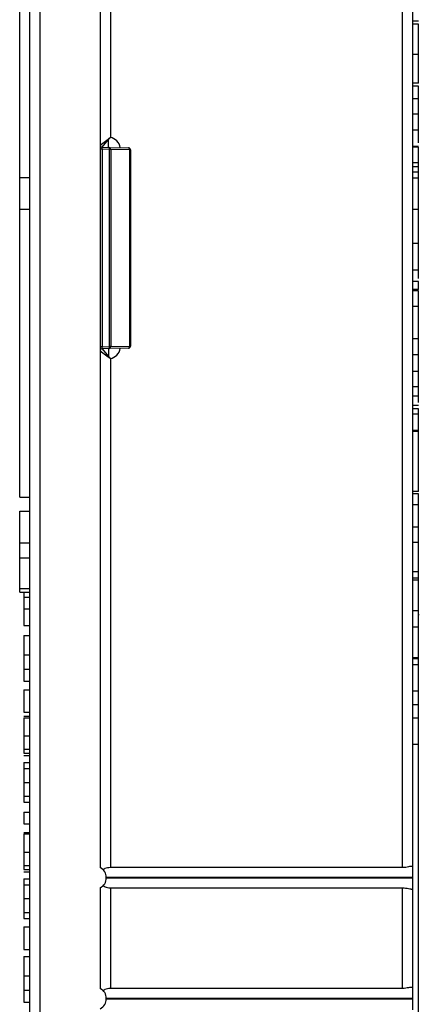
# Model space of a CAD drawing. Units: millimetres. Extents: x 8 to 418, y -29 to 291.
# Drawn here: x 40 to 50, y 127 to 151 of the extents above; entities that cross this region are included whole.
import ezdxf

# ---------------------------------------------------------------- set-up
doc = ezdxf.new("R2010")
doc.units = ezdxf.units.MM

msp = doc.modelspace()

# ---------------------------------------------------------------- linework, layer by layer
at = {"color": 7, "linetype": 'Continuous', "lineweight": 25}
for p, q in [((40.376384, 30.933008), (40.376384, 173.683008)), ((40.626384, 173.683008), (40.626384, 30.933008)), ((42.126384, 173.683008), (42.126384, 130.308008)), ((42.376384, 168.933008), (42.376384, 148.425314)), ((49.626384, 130.308008), (49.626384, 168.933008)), ((49.876384, 168.933008), (49.876384, 130.338059)), ((40.126384, 147.430787), (40.126384, 151.920883)), ((50.026384, 151.311213), (49.876384, 151.311213)), ((50.026384, 151.23429), (49.876384, 151.23429)), ((50.026384, 150.485492), (49.876384, 150.485492)), ((50.026384, 149.772752), (49.876384, 149.772752)), ((50.026384, 149.695829), (49.876384, 149.695829)), ((50.026384, 149.695829), (50.026384, 149.699604)), ((50.026384, 149.388137), (50.026384, 149.695829)), ((50.026384, 149.388137), (49.876384, 149.388137)), ((50.026384, 149.003521), (50.026384, 149.388137)), ((50.026384, 149.003521), (49.876384, 149.003521)), ((50.026384, 148.605284), (49.876384, 148.605284)), ((42.126384, 148.232143), (42.319435, 148.383912)), ((42.175511, 148.182151), (42.330626, 148.372523)), ((42.327257, 148.179502), (42.330626, 148.372523)), ((42.175511, 148.132158), (42.126384, 148.132158)), ((42.175511, 148.132158), (42.175511, 148.182151)), ((42.175511, 148.182151), (42.355753, 148.179005)), ((42.175511, 148.132158), (42.175511, 143.233858)), ((42.355753, 148.129012), (42.175511, 148.132158)), ((42.355753, 148.179005), (42.827257, 148.170775)), ((42.355753, 143.237004), (42.355753, 148.129012)), ((42.390847, 148.129012), (42.355753, 148.129012)), ((42.390847, 148.129012), (42.390847, 143.237004)), ((42.862351, 148.120782), (42.390847, 148.129012)), ((42.862351, 143.245234), (42.862351, 148.120782)), ((42.862351, 148.120782), (42.876384, 148.120782)), ((42.876384, 148.120782), (42.876384, 143.245234)), ((50.026384, 148.198633), (49.876384, 148.198633)), ((50.026384, 148.183008), (49.876384, 148.183008)), ((50.026384, 147.798393), (50.026384, 148.183008)), ((50.026384, 147.798393), (49.876384, 147.798393)), ((50.026384, 147.695829), (49.876384, 147.695829)), ((50.026384, 147.567624), (49.876384, 147.567624)), ((50.026384, 147.695829), (50.026384, 147.798393)), ((50.026384, 147.567624), (50.026384, 147.695829)), ((50.026384, 147.413778), (50.026384, 147.567624)), ((40.126384, 147.430787), (40.376384, 147.430787)), ((40.126384, 146.642755), (40.126384, 147.430787)), ((50.026384, 147.413778), (49.876384, 147.413778)), ((50.026384, 147.311213), (50.026384, 147.325236)), ((40.126384, 146.642755), (40.376384, 146.642755)), ((40.126384, 139.503759), (40.126384, 146.642755)), ((50.026384, 146.637736), (49.876384, 146.637736)), ((50.026384, 145.798393), (50.026384, 146.637736)), ((50.026384, 145.798393), (49.876384, 145.798393)), ((50.026384, 145.131726), (50.026384, 145.798393)), ((50.026384, 145.131726), (49.876384, 145.131726)), ((50.026384, 144.922823), (50.026384, 145.131726)), ((50.026384, 144.849675), (49.876384, 144.849675)), ((50.026384, 144.653361), (49.876384, 144.653361)), ((50.026384, 144.618906), (49.876384, 144.618906)), ((50.026384, 144.23429), (50.026384, 144.618906)), ((50.026384, 144.23429), (49.876384, 144.23429)), ((50.026384, 143.431005), (50.026384, 144.23429)), ((50.026384, 143.431005), (49.876384, 143.431005)), ((50.026384, 143.029162), (50.026384, 143.431005)), ((42.175511, 143.233858), (42.126384, 143.233858)), ((42.175511, 143.233858), (42.355753, 143.237004)), ((42.175511, 143.183866), (42.175511, 143.233858)), ((42.355753, 143.187012), (42.175511, 143.183866)), ((42.175511, 143.183866), (42.330626, 142.993493)), ((42.327257, 143.186515), (42.330626, 142.993493)), ((42.390847, 143.237004), (42.355753, 143.237004)), ((42.827257, 143.195242), (42.355753, 143.187012)), ((42.390847, 143.237004), (42.862351, 143.245234)), ((42.862351, 143.245234), (42.876384, 143.245234)), ((42.126384, 143.133873), (42.319435, 142.982105)), ((42.376384, 142.940703), (42.376384, 130.308008)), ((50.026384, 143.029162), (49.876384, 143.029162)), ((50.026384, 142.618906), (50.026384, 143.029162)), ((50.026384, 142.618906), (49.876384, 142.618906)), ((50.026384, 142.23429), (50.026384, 142.618906)), ((50.026384, 142.23429), (49.876384, 142.23429)), ((50.026384, 142.003521), (50.026384, 142.23429)), ((50.026384, 142.003521), (49.876384, 142.003521)), ((50.026384, 141.8459), (50.026384, 142.003521)), ((50.026384, 141.772752), (49.876384, 141.772752)), ((50.026384, 141.695829), (49.876384, 141.695829)), ((50.026384, 141.55881), (49.876384, 141.55881)), ((50.026384, 141.157367), (49.876384, 141.157367)), ((50.026384, 141.131726), (49.876384, 141.131726)), ((50.026384, 141.131726), (50.026384, 141.157367)), ((50.026384, 139.644547), (50.026384, 141.131726)), ((40.126384, 139.503759), (40.376384, 139.503759)), ((50.026384, 139.644547), (49.876384, 139.644547)), ((50.026384, 139.580444), (49.876384, 139.580444)), ((50.026384, 139.311213), (49.876384, 139.311213)), ((40.126384, 139.155387), (40.376384, 139.155387)), ((40.126384, 138.367356), (40.126384, 139.155387)), ((50.026384, 138.756726), (49.876384, 138.756726)), ((40.126384, 138.367356), (40.376384, 138.367356)), ((40.126384, 137.992237), (40.126384, 138.367356)), ((50.026384, 138.37812), (49.876384, 138.37812)), ((50.026384, 137.644547), (50.026384, 138.37812)), ((40.126384, 137.992237), (40.376384, 137.992237)), ((40.126384, 137.234508), (40.126384, 137.992237)), ((50.026384, 137.644547), (49.876384, 137.644547)), ((50.026384, 137.490701), (50.026384, 137.644547)), ((50.026384, 137.490701), (49.876384, 137.490701)), ((50.026384, 137.439419), (49.876384, 137.439419)), ((50.026384, 137.439419), (50.026384, 137.490701)), ((50.026384, 136.679803), (50.026384, 137.439419)), ((40.126384, 137.234508), (40.376384, 137.234508)), ((40.126384, 137.144597), (40.126384, 137.234508)), ((40.126384, 137.144597), (40.376384, 137.144597)), ((40.226384, 137.144597), (40.226384, 137.017443)), ((40.226384, 137.017443), (40.376384, 137.017443)), ((40.226384, 136.733489), (40.376384, 136.733489)), ((50.026384, 136.679803), (49.876384, 136.679803)), ((50.026384, 136.272351), (50.026384, 136.679803)), ((50.026384, 136.593161), (50.045134, 136.593161)), ((40.226384, 136.317624), (40.376384, 136.317624)), ((50.026384, 136.272351), (49.876384, 136.272351)), ((50.026384, 135.516342), (50.026384, 136.272351)), ((40.226384, 136.067624), (40.226384, 135.587756)), ((40.226384, 136.067624), (40.376384, 136.067624)), ((40.226384, 135.587756), (40.376384, 135.587756)), ((50.026384, 135.516342), (49.876384, 135.516342)), ((50.026384, 135.490701), (49.876384, 135.490701)), ((50.026384, 135.490701), (50.026384, 135.516342)), ((50.026384, 135.336854), (50.026384, 135.490701)), ((40.226384, 135.231987), (40.376384, 135.231987)), ((50.026384, 135.336854), (49.876384, 135.336854)), ((50.026384, 134.686213), (50.026384, 135.336854)), ((40.226384, 134.933008), (40.376384, 134.933008)), ((40.226384, 134.72147), (40.376384, 134.72147)), ((40.226384, 134.72147), (40.226384, 134.163778)), ((50.026384, 134.686213), (49.876384, 134.686213)), ((50.026384, 134.349675), (50.026384, 134.686213)), ((40.226384, 134.163778), (40.376384, 134.163778)), ((50.026384, 134.349675), (49.876384, 134.349675)), ((50.026384, 134.013137), (50.026384, 134.349675)), ((40.226384, 134.067624), (40.376384, 134.067624)), ((40.226384, 134.029162), (40.376384, 134.029162)), ((50.026384, 134.013137), (49.876384, 134.013137)), ((50.026384, 133.362495), (50.026384, 134.013137)), ((40.226384, 133.578441), (40.376384, 133.578441)), ((40.226384, 133.247311), (40.376384, 133.247311)), ((50.026384, 133.362495), (49.876384, 133.362495)), ((50.026384, 72.97788), (50.026384, 133.362495)), ((40.226384, 133.144547), (40.376384, 133.144547)), ((40.226384, 133.086854), (40.376384, 133.086854)), ((40.226384, 132.913778), (40.376384, 132.913778)), ((40.226384, 132.76534), (40.376384, 132.76534)), ((40.226384, 132.423393), (40.376384, 132.423393)), ((40.226384, 132.080244), (40.376384, 132.080244)), ((40.226384, 131.933008), (40.376384, 131.933008)), ((40.226384, 131.683008), (40.376384, 131.683008)), ((40.226384, 131.683008), (40.226384, 131.394547)), ((40.226384, 131.394547), (40.376384, 131.394547)), ((40.226384, 131.183008), (40.376384, 131.183008)), ((40.226384, 131.144547), (40.376384, 131.144547)), ((40.226384, 130.693826), (40.376384, 130.693826)), ((40.226384, 130.362696), (40.376384, 130.362696)), ((40.226384, 130.259931), (40.376384, 130.259931)), ((49.626384, 130.308008), (42.376384, 130.308008)), ((49.876384, 130.338059), (49.842403, 130.338059)), ((49.876384, 130.338059), (49.876384, 130.063059)), ((40.226384, 130.202239), (40.376384, 130.202239)), ((40.226384, 130.029162), (40.376384, 130.029162)), ((42.276384, 130.063059), (42.276384, 130.052957)), ((49.876384, 130.063059), (42.276384, 130.063059)), ((42.276384, 130.052957), (49.876384, 130.052957)), ((49.876384, 130.052957), (49.876384, 130.063059)), ((49.876384, 130.052957), (49.876384, 129.777957)), ((40.226384, 129.880725), (40.376384, 129.880725)), ((42.126384, 129.808008), (42.126384, 127.308008)), ((42.376384, 129.808008), (42.376384, 127.308008)), ((42.376384, 129.808008), (49.626384, 129.808008)), ((49.626384, 127.308008), (49.626384, 129.808008)), ((49.841008, 129.777957), (49.876384, 129.777957)), ((49.876384, 129.777957), (49.876384, 127.338059)), ((40.226384, 129.538778), (40.376384, 129.538778)), ((40.226384, 129.195629), (40.376384, 129.195629)), ((40.226384, 129.048393), (40.376384, 129.048393)), ((40.226384, 128.836854), (40.226384, 128.279162)), ((40.226384, 128.836854), (40.376384, 128.836854)), ((40.226384, 128.279162), (40.376384, 128.279162)), ((40.226384, 128.106085), (40.376384, 128.106085)), ((40.226384, 128.106085), (40.226384, 127.626217)), ((40.226384, 127.626217), (40.376384, 127.626217)), ((49.626384, 127.308008), (42.376384, 127.308008)), ((49.876384, 127.338059), (49.842403, 127.338059)), ((49.876384, 127.338059), (49.876384, 127.063059)), ((40.226384, 127.270448), (40.376384, 127.270448)), ((42.276384, 127.063059), (42.276384, 127.052957)), ((49.876384, 127.063059), (42.276384, 127.063059)), ((42.276384, 127.052957), (49.876384, 127.052957)), ((49.876384, 127.052957), (49.876384, 127.063059)), ((49.876384, 127.052957), (49.876384, 126.777957)), ((40.226384, 126.97147), (40.376384, 126.97147))]:
    msp.add_line(p, q, dxfattribs=at)
for centre, radius, start, end in [((42.540055, 148.589522), 0.301577, 222.9831074, 226.0168926), ((42.176384, 148.232143), 0.05, 180, 269), ((41.639376, 148.154008), 0.716813, 358.0016174, 1.9983826), ((42.346744, 148.135366), 0.044559, 351.8018565, 78.3354169), ((42.818248, 148.127136), 0.044559, 351.8018565, 78.3354169), ((42.826384, 148.120782), 0.05, 0, 89), ((42.176384, 143.133873), 0.05, 91, 180), ((41.639376, 143.212008), 0.716813, 358.0016174, 1.9983826), ((42.346744, 143.23065), 0.044559, 281.6645831, 8.1981435), ((42.818248, 143.238881), 0.044559, 281.6645831, 8.1981435), ((42.826384, 143.245234), 0.05, 271, 0), ((42.540055, 142.776495), 0.301577, 133.9831074, 137.0168926), ((42.001384, 130.063059), 0.275, 0, 62.9643082), ((42.001384, 130.052957), 0.275, 297.0356918, 0), ((42.001384, 127.063059), 0.275, 0, 62.9643082), ((42.001384, 127.052957), 0.275, 297.0356918, 0)]:
    msp.add_arc(centre, radius, start, end, dxfattribs=at)
at = {"color": 8, "linetype": 'Continuous', "lineweight": 25}
for centre, start, end in [((42.326384, 148.12951), 8.5940682, 80.4059318), ((42.326384, 143.236507), 279.5940682, 351.4059318)]:
    msp.add_arc(centre, 0.3, start, end, dxfattribs=at)
at = {"color": 7, "linetype": 'Continuous', "lineweight": 25}
for points, knots in [([(50.026384, 150.485492), (50.026384, 150.586022), (50.026384, 150.786394), (50.026384, 151.046759), (50.026384, 151.205695), (50.026384, 151.224752), (50.026384, 151.23429)], [0, 0, 0, 0, 0.281015377, 0.560108784, 0.779825089, 1, 1, 1, 1]), ([(50.026384, 149.772752), (50.026384, 149.788098), (50.026384, 149.818784), (50.026384, 150.089681), (50.026384, 150.335254), (50.026384, 150.485492)], [0, 0, 0, 0, 0.279747845, 0.559361629, 1, 1, 1, 1]), ([(50.026384, 148.605284), (50.026384, 148.676037), (50.026384, 148.782198), (50.026384, 148.901754), (50.026384, 148.9901), (50.026384, 149.000384), (50.026384, 149.002473), (50.026384, 149.003521)], [0, 0, 0, 0, 0.249624139, 0.37454984, 0.499561527, 0.749000044, 1, 1, 1, 1]), ([(50.026384, 148.290807), (50.026384, 148.318293), (50.026384, 148.403761), (50.026384, 148.523829), (50.026384, 148.605284)], [0, 0, 0, 0, 0.321600091, 1, 1, 1, 1]), ([(42.319435, 148.383912), (42.331125, 148.392841), (42.347397, 148.405271), (42.366144, 148.418333), (42.373354, 148.423262), (42.375762, 148.424893), (42.376384, 148.425314)], [0, 0, 0, 0, 0.629855682, 0.876746301, 0.968196578, 1, 1, 1, 1]), ([(42.330626, 148.372523), (42.341769, 148.386183), (42.355381, 148.402868), (42.370835, 148.419456), (42.374701, 148.423547), (42.375866, 148.42477), (42.376384, 148.425314)], [0, 0, 0, 0, 0.7596031548, 0.9278330592, 0.967939936, 1, 1, 1, 1]), ([(50.026384, 146.637736), (50.026384, 146.728558), (50.026384, 146.909573), (50.026384, 147.141171), (50.026384, 147.282283), (50.026384, 147.386499), (50.026384, 147.402881), (50.026384, 147.413778)], [0, 0, 0, 0, 0.251138226, 0.500537869, 0.625742647, 0.751054428, 1, 1, 1, 1]), ([(50.026384, 144.653361), (50.026384, 144.722656), (50.026384, 144.846939), (50.026384, 144.848836), (50.026384, 144.849675)], [0, 0, 0, 0, 0.55756047, 1, 1, 1, 1]), ([(42.319435, 142.982105), (42.331125, 142.973175), (42.347397, 142.960745), (42.366144, 142.947684), (42.373354, 142.942754), (42.375762, 142.941124), (42.376384, 142.940703)], [0, 0, 0, 0, 0.629855682, 0.876746301, 0.968196578, 1, 1, 1, 1]), ([(42.330626, 142.993493), (42.341769, 142.979834), (42.355381, 142.963149), (42.370835, 142.946561), (42.374701, 142.94247), (42.375866, 142.941246), (42.376384, 142.940703)], [0, 0, 0, 0, 0.759603155, 0.927833059, 0.967939936, 1, 1, 1, 1]), ([(50.026384, 141.55881), (50.026384, 141.60222), (50.026384, 141.67979), (50.026384, 141.690925), (50.026384, 141.695829)], [0, 0, 0, 0, 0.559637478, 1, 1, 1, 1]), ([(50.026384, 141.157367), (50.026384, 141.236778), (50.026384, 141.389632), (50.026384, 141.503904), (50.026384, 141.55881)], [0, 0, 0, 0, 0.519520266, 1, 1, 1, 1]), ([(50.026384, 138.97788), (50.026384, 138.988606), (50.026384, 139.010059), (50.026384, 139.183859), (50.026384, 139.385009), (50.026384, 139.515241), (50.026384, 139.580444)], [0, 0, 0, 0, 0.2790849388, 0.5581706363, 0.7787896923, 1, 1, 1, 1]), ([(50.026384, 138.756726), (50.026384, 138.859943), (50.026384, 139.066818), (50.026384, 139.282556), (50.026384, 139.300342), (50.026384, 139.311213)], [0, 0, 0, 0, 0.279072186, 0.559338027, 1, 1, 1, 1]), ([(50.026384, 138.37812), (50.026384, 138.449549), (50.026384, 138.577046), (50.026384, 138.701845), (50.026384, 138.756726)], [0, 0, 0, 0, 0.560238223, 1, 1, 1, 1]), ([(40.226384, 137.017443), (40.226384, 136.963872), (40.226384, 136.868249), (40.226384, 136.77465), (40.226384, 136.733489)], [0, 0, 0, 0, 0.560238223, 1, 1, 1, 1]), ([(40.226384, 136.733489), (40.226384, 136.656077), (40.226384, 136.500921), (40.226384, 136.339117), (40.226384, 136.325777), (40.226384, 136.317624)], [0, 0, 0, 0, 0.279072186, 0.559338027, 1, 1, 1, 1]), ([(40.226384, 135.587756), (40.226384, 135.520979), (40.226384, 135.401808), (40.226384, 135.283848), (40.226384, 135.231987)], [0, 0, 0, 0, 0.560345106, 1, 1, 1, 1]), ([(40.226384, 135.231987), (40.226384, 135.182172), (40.226384, 135.082433), (40.226384, 134.95556), (40.226384, 134.941553), (40.226384, 134.933008)], [0, 0, 0, 0, 0.280090728, 0.560803956, 1, 1, 1, 1]), ([(40.226384, 134.029162), (40.226384, 134.015021), (40.226384, 133.986853), (40.226384, 133.871933), (40.226384, 133.724586), (40.226384, 133.627173), (40.226384, 133.578441)], [0, 0, 0, 0, 0.280733193, 0.55922989, 0.779497464, 1, 1, 1, 1]), ([(40.226384, 133.578441), (40.226384, 133.508172), (40.226384, 133.382634), (40.226384, 133.288677), (40.226384, 133.247311)], [0, 0, 0, 0, 0.559743251, 1, 1, 1, 1]), ([(40.226384, 133.247311), (40.226384, 133.214753), (40.226384, 133.156576), (40.226384, 133.148224), (40.226384, 133.144547)], [0, 0, 0, 0, 0.559637478, 1, 1, 1, 1]), ([(40.226384, 132.913778), (40.226384, 132.912357), (40.226384, 132.909826), (40.226384, 132.809385), (40.226384, 132.76534)], [0, 0, 0, 0, 0.561489802, 1, 1, 1, 1]), ([(40.226384, 132.76534), (40.226384, 132.71077), (40.226384, 132.612989), (40.226384, 132.4815), (40.226384, 132.423393)], [0, 0, 0, 0, 0.558082648, 1, 1, 1, 1]), ([(40.226384, 132.423393), (40.226384, 132.348774), (40.226384, 132.215421), (40.226384, 132.121576), (40.226384, 132.080244)], [0, 0, 0, 0, 0.559562317, 1, 1, 1, 1]), ([(40.226384, 132.080244), (40.226384, 132.028272), (40.226384, 131.93506), (40.226384, 131.933638), (40.226384, 131.933008)], [0, 0, 0, 0, 0.55756047, 1, 1, 1, 1]), ([(40.226384, 131.144547), (40.226384, 131.130406), (40.226384, 131.102237), (40.226384, 130.987318), (40.226384, 130.839971), (40.226384, 130.742558), (40.226384, 130.693826)], [0, 0, 0, 0, 0.280733193, 0.55922989, 0.779497464, 1, 1, 1, 1]), ([(40.226384, 130.693826), (40.226384, 130.623557), (40.226384, 130.498019), (40.226384, 130.404061), (40.226384, 130.362696)], [0, 0, 0, 0, 0.559743251, 1, 1, 1, 1]), ([(40.226384, 130.362696), (40.226384, 130.330138), (40.226384, 130.271961), (40.226384, 130.263609), (40.226384, 130.259931)], [0, 0, 0, 0, 0.559637478, 1, 1, 1, 1]), ([(42.376384, 130.308008), (42.352162, 130.306946), (42.30368, 130.30482), (42.241113, 130.287921), (42.212614, 130.264404), (42.199607, 130.25367)], [0, 0, 0, 0, 0.3518089233, 0.7041521024, 1, 1, 1, 1]), ([(49.842403, 130.337805), (49.830892, 130.33686), (49.805562, 130.334781), (49.746087, 130.320563), (49.682632, 130.309501), (49.640327, 130.308378), (49.626384, 130.308008)], [0, 0, 0, 0, 0.235182457, 0.517515179, 0.840981191, 1, 1, 1, 1]), ([(40.226384, 130.029162), (40.226384, 130.027741), (40.226384, 130.02521), (40.226384, 129.924769), (40.226384, 129.880725)], [0, 0, 0, 0, 0.561489802, 1, 1, 1, 1]), ([(40.226384, 129.880725), (40.226384, 129.826155), (40.226384, 129.728373), (40.226384, 129.596885), (40.226384, 129.538778)], [0, 0, 0, 0, 0.558082648, 1, 1, 1, 1]), ([(42.199607, 129.862346), (42.214444, 129.850443), (42.244095, 129.826653), (42.307394, 129.810929), (42.353318, 129.808985), (42.376384, 129.808008)], [0, 0, 0, 0, 0.33266642, 0.664823503, 1, 1, 1, 1]), ([(49.626384, 129.808008), (49.653366, 129.806556), (49.707243, 129.803656), (49.778509, 129.788311), (49.824571, 129.776571), (49.838821, 129.778788), (49.841008, 129.779128)], [0, 0, 0, 0, 0.307030798, 0.613067606, 0.940615651, 1, 1, 1, 1]), ([(40.226384, 129.538778), (40.226384, 129.464158), (40.226384, 129.330805), (40.226384, 129.236961), (40.226384, 129.195629)], [0, 0, 0, 0, 0.559562317, 1, 1, 1, 1]), ([(40.226384, 129.195629), (40.226384, 129.143657), (40.226384, 129.050445), (40.226384, 129.049022), (40.226384, 129.048393)], [0, 0, 0, 0, 0.55756047, 1, 1, 1, 1]), ([(40.226384, 127.626217), (40.226384, 127.559441), (40.226384, 127.44027), (40.226384, 127.32231), (40.226384, 127.270448)], [0, 0, 0, 0, 0.560345106, 1, 1, 1, 1]), ([(42.376384, 127.308008), (42.352162, 127.306946), (42.30368, 127.30482), (42.241113, 127.287921), (42.212614, 127.264404), (42.199607, 127.25367)], [0, 0, 0, 0, 0.3518089233, 0.7041521024, 1, 1, 1, 1]), ([(49.842403, 127.337805), (49.830892, 127.33686), (49.805562, 127.334781), (49.746087, 127.320563), (49.682632, 127.309501), (49.640327, 127.308378), (49.626384, 127.308008)], [0, 0, 0, 0, 0.235182457, 0.517515179, 0.840981191, 1, 1, 1, 1]), ([(40.226384, 127.270448), (40.226384, 127.220634), (40.226384, 127.120894), (40.226384, 126.994022), (40.226384, 126.980015), (40.226384, 126.97147)], [0, 0, 0, 0, 0.2800907283, 0.5608039557, 1, 1, 1, 1])]:
    msp.add_open_spline(points, degree=3, knots=knots, dxfattribs=at)

doc.saveas('drawing.dxf')
